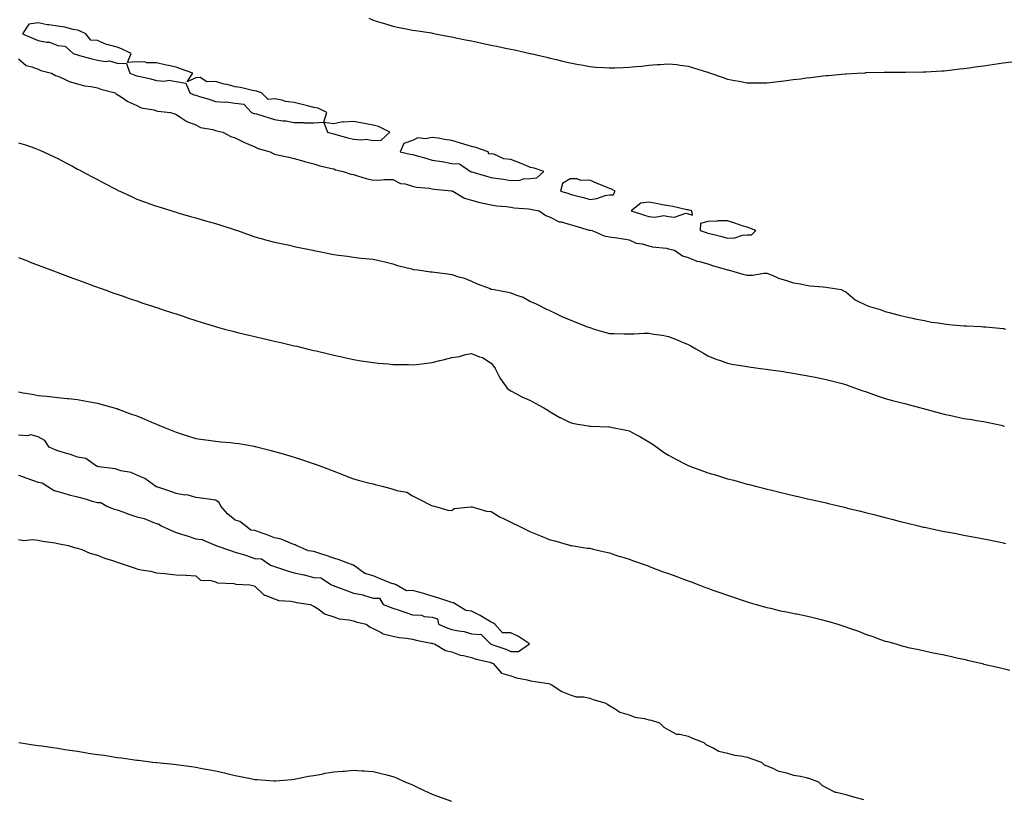
# Model space of a CAD drawing. Units: inches. Extents: x 997523 to 1000163, y 7218698 to 7221338.
# Drawn here: x 997969 to 998469, y 7219944 to 7220339 of the extents above; entities that cross this region are included whole.
import ezdxf

# ---------------------------------------------------------------- set-up
doc = ezdxf.new("R2010")
doc.units = ezdxf.units.IN
doc.header["$MEASUREMENT"] = 0
doc.layers.add('Contour_99757218', color=7, linetype='Continuous', true_color=0xab97dc)

msp = doc.modelspace()

# ---------------------------------------------------------------- linework, layer by layer
at = {"layer": 'Contour_99757218'}
for points in [[(998145.95, 7220339.83, 3120), (998148.05, 7220338.89, 3120), (998152.44, 7220337.53, 3120), (998153.37, 7220337.23, 3120), (998158.05, 7220335.79, 3120), (998161.23, 7220335.1, 3120), (998165.7, 7220334.26, 3120), (998168.05, 7220333.8, 3120), (998169.65, 7220333.52, 3120), (998177.66, 7220332.31, 3120), (998178.05, 7220332.25, 3120), (998178.32, 7220332.19, 3120), (998179.72, 7220331.92, 3120), (998186.71, 7220330.59, 3120), (998188.05, 7220330.36, 3120), (998190.03, 7220329.93, 3120), (998195.05, 7220328.91, 3120), (998198.05, 7220328.29, 3120), (998202.65, 7220327.33, 3120), (998203.31, 7220327.19, 3120), (998208.05, 7220326.16, 3120), (998211.56, 7220325.44, 3120), (998215.36, 7220324.62, 3120), (998218.05, 7220324.03, 3120), (998219.81, 7220323.68, 3120), (998227.89, 7220321.92, 3120), (998228.02, 7220321.9, 3120), (998228.05, 7220321.88, 3120), (998228.09, 7220321.88, 3120), (998236.16, 7220320.03, 3120), (998238.05, 7220319.56, 3120), (998241.14, 7220318.83, 3120), (998244.2, 7220318.07, 3120), (998248.05, 7220317.17, 3120), (998252.44, 7220316.31, 3120), (998253.87, 7220316.1, 3120), (998258.05, 7220315.32, 3120), (998261.17, 7220315.03, 3120), (998265.13, 7220314.85, 3120), (998268.05, 7220314.58, 3120), (998270.8, 7220314.67, 3120), (998275.13, 7220314.85, 3120), (998278.05, 7220314.95, 3120), (998281.44, 7220315.3, 3120), (998284.43, 7220315.53, 3120), (998288.05, 7220315.94, 3120), (998292.43, 7220316.31, 3120), (998293.63, 7220316.33, 3120), (998298.05, 7220316.72, 3120), (998302.36, 7220316.24, 3120), (998304, 7220315.98, 3120), (998308.05, 7220315.49, 3120), (998310.82, 7220314.69, 3120), (998317.35, 7220312.62, 3120), (998318.05, 7220312.41, 3120), (998318.42, 7220312.29, 3120), (998319.47, 7220311.92, 3120), (998325.8, 7220309.67, 3120), (998328.05, 7220308.91, 3120), (998331.78, 7220308.19, 3120), (998333.88, 7220307.76, 3120), (998338.05, 7220307, 3120), (998342.94, 7220307.02, 3120), (998343.15, 7220307.02, 3120), (998348.05, 7220307.04, 3120), (998352.42, 7220307.55, 3120), (998353.79, 7220307.66, 3120), (998358.05, 7220308.09, 3120), (998361.38, 7220308.6, 3120), (998365.23, 7220309.09, 3120), (998368.05, 7220309.5, 3120), (998370.21, 7220309.77, 3120), (998376.67, 7220310.53, 3120), (998378.05, 7220310.71, 3120), (998379.18, 7220310.79, 3120), (998387.72, 7220311.59, 3120), (998388.05, 7220311.63, 3120)], [(997968.05, 7220319.13, 3119), (997971.91, 7220315.77, 3119), (997974.78, 7220315.2, 3119), (997978.05, 7220313.85, 3119), (997979.3, 7220313.17, 3119), (997984.7, 7220311.92, 3119), (997986.88, 7220310.75, 3119), (997988.05, 7220310.3, 3119), (997990.78, 7220309.19, 3119), (997993.79, 7220307.66, 3119), (997998.05, 7220306.43, 3119), (998001.54, 7220305.4, 3119), (998004.8, 7220305.16, 3119), (998008.05, 7220304.5, 3119), (998009.85, 7220303.72, 3119), (998017.09, 7220301.92, 3119), (998017.59, 7220301.45, 3119), (998018.05, 7220301.14, 3119), (998020.11, 7220299.87, 3119), (998023.58, 7220297.45, 3119), (998028.05, 7220295.55, 3119), (998030.36, 7220294.24, 3119), (998036.73, 7220293.25, 3119), (998038.05, 7220292.8, 3119), (998038.71, 7220292.58, 3119), (998045.13, 7220291.92, 3119), (998047.34, 7220291.22, 3119), (998048.05, 7220290.98, 3119), (998050.5, 7220289.46, 3119), (998053.49, 7220287.37, 3119), (998058.05, 7220285.61, 3119), (998060.4, 7220284.28, 3119), (998066.67, 7220283.29, 3119), (998068.05, 7220282.84, 3119), (998068.7, 7220282.58, 3119), (998071.85, 7220281.92, 3119), (998075.87, 7220279.73, 3119), (998078.05, 7220278.97, 3119), (998082.81, 7220276.67, 3119), (998083.59, 7220276.39, 3119), (998088.05, 7220274.54, 3119), (998089.74, 7220273.6, 3119), (998095.76, 7220271.92, 3119), (998097.27, 7220271.14, 3119), (998098.05, 7220270.79, 3119), (998099.52, 7220270.46, 3119), (998105.28, 7220269.15, 3119), (998108.05, 7220268.52, 3119), (998112.84, 7220267.13, 3119), (998113.16, 7220267.04, 3119), (998118.05, 7220265.77, 3119), (998120.96, 7220264.83, 3119), (998126.25, 7220263.72, 3119), (998128.05, 7220263.23, 3119), (998128.96, 7220262.84, 3119), (998132.94, 7220261.92, 3119), (998136.79, 7220260.67, 3119), (998138.05, 7220260.36, 3119), (998140.22, 7220259.75, 3119), (998144.6, 7220258.46, 3119), (998148.05, 7220257.55, 3119), (998152.28, 7220257.68, 3119), (998153.93, 7220257.8, 3119), (998158.05, 7220257.96, 3119), (998162.02, 7220255.9, 3119), (998164.34, 7220255.63, 3119), (998168.05, 7220254.52, 3119), (998170.06, 7220253.93, 3119), (998176.47, 7220253.5, 3119), (998178.05, 7220253.17, 3119), (998179.07, 7220252.94, 3119), (998187.86, 7220252.1, 3119), (998188.05, 7220252.08, 3119), (998188.17, 7220252.04, 3119), (998188.6, 7220251.92, 3119), (998194.51, 7220248.38, 3119), (998198.05, 7220247.37, 3119), (998202.25, 7220246.12, 3119), (998204.03, 7220245.94, 3119), (998208.05, 7220245.06, 3119), (998210.66, 7220244.54, 3119), (998215.8, 7220244.17, 3119), (998218.05, 7220243.8, 3119), (998219.66, 7220243.54, 3119), (998226.99, 7220242.97, 3119), (998228.05, 7220242.84, 3119), (998228.84, 7220242.7, 3119), (998232.36, 7220241.92, 3119), (998235.76, 7220239.62, 3119), (998238.05, 7220238.81, 3119), (998242.55, 7220236.43, 3119), (998243.63, 7220236.35, 3119), (998248.05, 7220235.08, 3119), (998250.42, 7220234.3, 3119), (998257.77, 7220232.21, 3119), (998258.05, 7220232.12, 3119), (998258.23, 7220232.1, 3119), (998259.29, 7220231.92, 3119), (998265.47, 7220229.34, 3119), (998268.05, 7220228.7, 3119), (998271.81, 7220228.17, 3119), (998273.99, 7220227.86, 3119), (998278.05, 7220227.27, 3119), (998281.67, 7220225.53, 3119), (998284.76, 7220225.22, 3119), (998288.05, 7220224.26, 3119), (998289.81, 7220223.68, 3119), (998297, 7220222.97, 3119), (998298.05, 7220222.72, 3119), (998298.67, 7220222.55, 3119), (998301.05, 7220221.92, 3119), (998305.25, 7220219.13, 3119), (998308.05, 7220218.17, 3119), (998312.48, 7220216.35, 3119), (998313.75, 7220216.22, 3119), (998318.05, 7220215.06, 3119), (998320.34, 7220214.21, 3119), (998327.97, 7220212, 3119), (998328.05, 7220211.98, 3119), (998328.1, 7220211.96, 3119), (998328.37, 7220211.92, 3119), (998335.86, 7220209.73, 3119), (998338.05, 7220209.28, 3119), (998340.68, 7220209.28, 3119), (998346.4, 7220210.28, 3119), (998348.05, 7220210.28, 3119), (998350.72, 7220209.26, 3119), (998353.87, 7220207.74, 3119), (998358.05, 7220206.57, 3119), (998361.47, 7220205.34, 3119), (998365.05, 7220204.93, 3119), (998368.05, 7220204.17, 3119), (998369.96, 7220203.83, 3119), (998376.59, 7220203.38, 3119), (998378.05, 7220203.17, 3119), (998379.1, 7220202.97, 3119), (998385.66, 7220201.92, 3119), (998387.24, 7220201.12, 3119), (998388.05, 7220200.81, 3119), (998392.84, 7220196.71, 3119), (998393.52, 7220196.45, 3119), (998398.05, 7220194.17, 3119), (998399.68, 7220193.54, 3119), (998405.51, 7220191.92, 3119), (998407.27, 7220191.14, 3119), (998408.05, 7220190.88, 3119), (998409.43, 7220190.55, 3119), (998415.11, 7220188.97, 3119), (998418.05, 7220188.31, 3119), (998422.74, 7220187.23, 3119), (998423.22, 7220187.08, 3119), (998428.05, 7220186.2, 3119), (998431.59, 7220185.46, 3119), (998434.91, 7220185.06, 3119), (998438.05, 7220184.5, 3119), (998440.34, 7220184.22, 3119), (998446.2, 7220183.76, 3119), (998448.05, 7220183.56, 3119), (998449.61, 7220183.48, 3119), (998456.83, 7220183.15, 3119), (998458.05, 7220183.09, 3119), (998459.15, 7220183.03, 3119), (998467.84, 7220182.13, 3119), (998468.05, 7220182.12, 3119), (998468.23, 7220182.1, 3119), (998469.26, 7220181.92, 3119)], [(998388.05, 7220311.63, 3120), (998388.34, 7220311.63, 3120), (998393.81, 7220311.92, 3120), (998397.83, 7220312.15, 3120), (998398.05, 7220312.15, 3120), (998398.3, 7220312.17, 3120), (998407.65, 7220312.33, 3120), (998408.05, 7220312.33, 3120), (998408.48, 7220312.35, 3120), (998417.64, 7220312.33, 3120), (998418.05, 7220312.33, 3120), (998418.49, 7220312.35, 3120), (998427.47, 7220312.51, 3120), (998428.05, 7220312.53, 3120), (998428.69, 7220312.56, 3120), (998436.9, 7220313.07, 3120), (998438.05, 7220313.15, 3120), (998439.46, 7220313.33, 3120), (998445.92, 7220314.05, 3120), (998448.05, 7220314.3, 3120), (998450.8, 7220314.67, 3120), (998454.75, 7220315.22, 3120), (998458.05, 7220315.69, 3120), (998462.44, 7220316.31, 3120), (998463.52, 7220316.45, 3120), (998468.05, 7220317.1, 3120), (998472.39, 7220317.58, 3120)], [(997968.05, 7220276.59, 3118), (997971.56, 7220275.44, 3118), (997976.25, 7220273.72, 3118), (997978.05, 7220273.09, 3118), (997978.88, 7220272.76, 3118), (997980.78, 7220271.92, 3118), (997985.76, 7220269.63, 3118), (997988.05, 7220268.52, 3118), (997992.35, 7220266.22, 3118), (997995.38, 7220264.6, 3118), (997998.05, 7220263.15, 3118), (997998.85, 7220262.72, 3118), (998000.35, 7220261.92, 3118), (998005.36, 7220259.22, 3118), (998008.05, 7220257.8, 3118), (998011.91, 7220255.77, 3118), (998016.72, 7220253.25, 3118), (998018.05, 7220252.55, 3118), (998018.49, 7220252.35, 3118), (998019.44, 7220251.92, 3118), (998025.34, 7220249.21, 3118), (998028.05, 7220247.92, 3118), (998032.47, 7220246.35, 3118), (998034.25, 7220245.71, 3118), (998038.05, 7220244.38, 3118), (998039.92, 7220243.78, 3118), (998045.91, 7220241.92, 3118), (998047.54, 7220241.41, 3118), (998048.05, 7220241.26, 3118), (998048.98, 7220240.98, 3118), (998055.28, 7220239.15, 3118), (998058.05, 7220238.35, 3118), (998063.05, 7220236.92, 3118), (998068.05, 7220235.51, 3118), (998070.77, 7220234.63, 3118), (998077.44, 7220232.53, 3118), (998078.05, 7220232.33, 3118), (998078.34, 7220232.21, 3118), (998079.14, 7220231.92, 3118), (998085.65, 7220229.52, 3118), (998088.05, 7220228.72, 3118), (998092.43, 7220227.53, 3118), (998093.39, 7220227.27, 3118), (998098.05, 7220226.04, 3118), (998101.44, 7220225.32, 3118), (998105.54, 7220224.44, 3118), (998108.05, 7220223.89, 3118), (998109.67, 7220223.54, 3118), (998117.53, 7220221.92, 3118), (998117.96, 7220221.82, 3118), (998118.05, 7220221.8, 3118), (998118.19, 7220221.78, 3118), (998128.05, 7220219.81, 3118), (998130.52, 7220219.46, 3118), (998135, 7220218.87, 3118), (998138.05, 7220218.4, 3118), (998142, 7220217.97, 3118), (998143.96, 7220217.82, 3118), (998148.05, 7220217.35, 3118), (998152.52, 7220216.39, 3118), (998153.98, 7220215.98, 3118), (998158.05, 7220215.01, 3118), (998160.39, 7220214.26, 3118), (998167.5, 7220212.47, 3118), (998168.05, 7220212.31, 3118), (998168.37, 7220212.23, 3118), (998170.72, 7220211.92, 3118), (998177.15, 7220211.02, 3118), (998178.05, 7220210.92, 3118), (998179.22, 7220210.75, 3118), (998186.04, 7220209.91, 3118), (998188.05, 7220209.6, 3118), (998191.47, 7220208.5, 3118), (998193.96, 7220207.84, 3118), (998198.05, 7220206.28, 3118), (998200.97, 7220204.85, 3118), (998207.47, 7220202.51, 3118), (998208.05, 7220202.25, 3118), (998208.33, 7220202.19, 3118), (998209.52, 7220201.92, 3118), (998216.71, 7220200.59, 3118), (998218.05, 7220200.3, 3118), (998220.8, 7220199.17, 3118), (998224.28, 7220198.15, 3118), (998228.05, 7220195.87, 3118), (998230.89, 7220194.77, 3118), (998236.5, 7220191.92, 3118), (998237.61, 7220191.47, 3118), (998238.05, 7220191.16, 3118), (998239.48, 7220190.49, 3118), (998244.29, 7220188.17, 3118), (998248.05, 7220186.53, 3118), (998251.37, 7220185.24, 3118), (998256.87, 7220183.11, 3118), (998258.05, 7220182.64, 3118), (998258.58, 7220182.45, 3118), (998260.26, 7220181.92, 3118), (998266.24, 7220180.1, 3118), (998268.05, 7220179.71, 3118), (998270.26, 7220179.71, 3118), (998275.56, 7220179.42, 3118), (998278.05, 7220179.42, 3118), (998280.44, 7220179.52, 3118), (998285.86, 7220179.73, 3118), (998288.05, 7220179.83, 3118), (998290.61, 7220179.36, 3118), (998294.91, 7220178.78, 3118), (998298.05, 7220178.13, 3118), (998302.54, 7220176.41, 3118), (998304.39, 7220175.57, 3118), (998308.05, 7220174.03, 3118), (998309.46, 7220173.33, 3118), (998311.95, 7220171.92, 3118), (998315.76, 7220169.63, 3118), (998318.05, 7220168.29, 3118), (998322.63, 7220166.49, 3118), (998323.93, 7220166.04, 3118), (998328.05, 7220164.52, 3118), (998330.25, 7220164.13, 3118), (998336.92, 7220163.05, 3118), (998338.05, 7220162.86, 3118), (998338.87, 7220162.74, 3118), (998344.72, 7220161.92, 3118), (998347.64, 7220161.51, 3118), (998348.6, 7220161.37, 3118), (998356.38, 7220160.26, 3118), (998358.05, 7220160.01, 3118), (998360.34, 7220159.63, 3118), (998364.96, 7220158.83, 3118), (998368.05, 7220158.33, 3118), (998372.56, 7220157.41, 3118), (998373.36, 7220157.23, 3118), (998378.05, 7220156.31, 3118), (998381.5, 7220155.38, 3118), (998385.58, 7220154.38, 3118), (998388.05, 7220153.76, 3118), (998389.34, 7220153.21, 3118), (998393.03, 7220151.92, 3118), (998396.67, 7220150.55, 3118), (998398.05, 7220150.1, 3118), (998400.82, 7220149.15, 3118), (998404.05, 7220147.92, 3118), (998408.05, 7220146.65, 3118), (998411.75, 7220145.63, 3118), (998415.18, 7220144.79, 3118), (998418.05, 7220144.03, 3118), (998419.73, 7220143.6, 3118), (998426.17, 7220141.92, 3118), (998427.62, 7220141.49, 3118), (998428.05, 7220141.37, 3118), (998428.8, 7220141.18, 3118), (998435.42, 7220139.28, 3118), (998438.05, 7220138.6, 3118), (998442.22, 7220137.76, 3118), (998443.63, 7220137.51, 3118), (998448.05, 7220136.53, 3118), (998452.01, 7220135.88, 3118), (998454.51, 7220135.46, 3118), (998458.05, 7220134.87, 3118), (998460.53, 7220134.4, 3118), (998466.97, 7220133.01, 3118), (998468.05, 7220132.8, 3118), (998468.71, 7220132.58, 3118)], [(997968.05, 7220218.23, 3117), (997972.62, 7220216.49, 3117), (997974.02, 7220215.96, 3117), (997978.05, 7220214.42, 3117), (997979.84, 7220213.7, 3117), (997984.48, 7220211.92, 3117), (997987.07, 7220210.94, 3117), (997988.05, 7220210.59, 3117), (997990.17, 7220209.79, 3117), (997994.33, 7220208.21, 3117), (997998.05, 7220206.84, 3117), (998001.62, 7220205.49, 3117), (998006.04, 7220203.93, 3117), (998008.05, 7220203.19, 3117), (998008.97, 7220202.84, 3117), (998011.54, 7220201.92, 3117), (998016.34, 7220200.2, 3117), (998018.05, 7220199.62, 3117), (998021.59, 7220198.38, 3117), (998023.74, 7220197.62, 3117), (998028.05, 7220196.16, 3117), (998031.22, 7220195.08, 3117), (998036.62, 7220193.35, 3117), (998038.05, 7220192.88, 3117), (998038.77, 7220192.64, 3117), (998041, 7220191.92, 3117), (998046.28, 7220190.16, 3117), (998048.05, 7220189.56, 3117), (998051.58, 7220188.4, 3117), (998053.79, 7220187.66, 3117), (998058.05, 7220186.26, 3117), (998061.35, 7220185.22, 3117), (998066.27, 7220183.7, 3117), (998068.05, 7220183.13, 3117), (998069.01, 7220182.88, 3117), (998072.65, 7220181.92, 3117), (998076.91, 7220180.79, 3117), (998078.05, 7220180.49, 3117), (998079.92, 7220180.05, 3117), (998084.95, 7220178.81, 3117), (998088.05, 7220178.11, 3117), (998092.98, 7220177, 3117), (998093.1, 7220176.96, 3117), (998098.05, 7220175.83, 3117), (998101.2, 7220175.08, 3117), (998106.03, 7220173.93, 3117), (998108.05, 7220173.46, 3117), (998109.29, 7220173.15, 3117), (998114.5, 7220171.92, 3117), (998117.36, 7220171.24, 3117), (998118.05, 7220171.06, 3117), (998119.17, 7220170.79, 3117), (998125.41, 7220169.28, 3117), (998128.05, 7220168.66, 3117), (998132.24, 7220167.74, 3117), (998133.56, 7220167.43, 3117), (998138.05, 7220166.47, 3117), (998141.95, 7220165.83, 3117), (998144.52, 7220165.46, 3117), (998148.05, 7220164.89, 3117), (998150.72, 7220164.58, 3117), (998155.76, 7220164.21, 3117), (998158.05, 7220163.97, 3117), (998160.01, 7220163.87, 3117), (998166.12, 7220163.85, 3117), (998168.05, 7220163.78, 3117), (998170.08, 7220163.95, 3117), (998175.34, 7220164.63, 3117), (998178.05, 7220164.87, 3117), (998182.01, 7220165.87, 3117), (998183.66, 7220166.31, 3117), (998188.05, 7220167.39, 3117), (998191.99, 7220167.99, 3117), (998195.06, 7220168.93, 3117), (998198.05, 7220169.52, 3117), (998202.13, 7220167.84, 3117), (998203.57, 7220167.43, 3117), (998208.05, 7220164.58, 3117), (998209.16, 7220163.03, 3117), (998209.98, 7220161.92, 3117), (998212.09, 7220157.88, 3117), (998212.68, 7220156.55, 3117), (998216.19, 7220151.92, 3117), (998217.15, 7220151.02, 3117), (998218.05, 7220150.53, 3117), (998220.95, 7220149.01, 3117), (998223.64, 7220147.51, 3117), (998228.05, 7220145.53, 3117), (998230.37, 7220144.24, 3117), (998234.82, 7220141.92, 3117), (998236.77, 7220140.63, 3117), (998238.05, 7220139.83, 3117), (998242.94, 7220137.04, 3117), (998243.08, 7220136.94, 3117), (998248.05, 7220134.42, 3117), (998250.07, 7220133.95, 3117), (998257.26, 7220132.72, 3117), (998258.05, 7220132.55, 3117), (998258.65, 7220132.51, 3117), (998267.79, 7220132.19, 3117), (998268.05, 7220132.17, 3117), (998268.27, 7220132.15, 3117), (998269.58, 7220131.92, 3117), (998276.62, 7220130.49, 3117), (998278.05, 7220130.14, 3117), (998281.84, 7220128.13, 3117), (998283.43, 7220127.31, 3117), (998288.05, 7220124.69, 3117), (998289.69, 7220123.56, 3117), (998292.08, 7220121.92, 3117), (998295.57, 7220119.44, 3117), (998298.05, 7220117.82, 3117), (998301.86, 7220115.73, 3117), (998306.68, 7220113.29, 3117), (998308.05, 7220112.58, 3117), (998308.53, 7220112.39, 3117), (998309.8, 7220111.92, 3117), (998315.84, 7220109.71, 3117), (998318.05, 7220108.89, 3117), (998322.37, 7220107.6, 3117), (998323.43, 7220107.29, 3117), (998328.05, 7220105.88, 3117), (998331.18, 7220105.06, 3117), (998336.37, 7220103.6, 3117), (998338.05, 7220103.15, 3117), (998339.05, 7220102.92, 3117), (998342.92, 7220101.92, 3117), (998347.02, 7220100.9, 3117), (998348.05, 7220100.61, 3117), (998349.78, 7220100.18, 3117), (998355.07, 7220098.95, 3117), (998358.05, 7220098.21, 3117), (998362.9, 7220097.08, 3117), (998363.15, 7220097.02, 3117), (998368.05, 7220095.87, 3117), (998371.25, 7220095.12, 3117), (998375.92, 7220094.05, 3117), (998378.05, 7220093.56, 3117), (998379.39, 7220093.27, 3117), (998385.05, 7220091.92, 3117), (998387.48, 7220091.35, 3117), (998388.05, 7220091.22, 3117), (998388.99, 7220090.98, 3117), (998395.52, 7220089.38, 3117), (998398.05, 7220088.78, 3117), (998402.29, 7220087.68, 3117), (998403.51, 7220087.37, 3117), (998408.05, 7220086.2, 3117), (998411.44, 7220085.32, 3117), (998415.77, 7220084.19, 3117), (998418.05, 7220083.6, 3117), (998419.4, 7220083.27, 3117), (998424.96, 7220081.92, 3117), (998427.46, 7220081.33, 3117), (998428.05, 7220081.2, 3117), (998428.96, 7220081.02, 3117), (998435.72, 7220079.58, 3117), (998438.05, 7220079.13, 3117), (998441.48, 7220078.48, 3117), (998444.12, 7220077.99, 3117), (998448.05, 7220077.27, 3117), (998452.54, 7220076.41, 3117), (998453.79, 7220076.18, 3117), (998458.05, 7220075.36, 3117), (998460.89, 7220074.77, 3117), (998466.39, 7220073.58, 3117), (998468.05, 7220073.23, 3117), (998469.11, 7220072.97, 3117)], [(997968.05, 7220149.99, 3116), (997970.39, 7220149.58, 3116), (997974.88, 7220148.76, 3116), (997978.05, 7220148.23, 3116), (997982.16, 7220147.82, 3116), (997983.75, 7220147.62, 3116), (997988.05, 7220147.21, 3116), (997992.81, 7220146.67, 3116), (997993.34, 7220146.63, 3116), (997998.05, 7220146.16, 3116), (998001.55, 7220145.42, 3116), (998005.18, 7220144.79, 3116), (998008.05, 7220144.22, 3116), (998009.86, 7220143.72, 3116), (998016.65, 7220141.92, 3116), (998017.73, 7220141.61, 3116), (998018.05, 7220141.51, 3116), (998018.69, 7220141.28, 3116), (998024.97, 7220138.83, 3116), (998028.05, 7220137.78, 3116), (998032.2, 7220136.06, 3116), (998035.16, 7220134.81, 3116), (998038.05, 7220133.6, 3116), (998039.25, 7220133.11, 3116), (998042.18, 7220131.92, 3116), (998046.32, 7220130.2, 3116), (998048.05, 7220129.46, 3116), (998051.64, 7220128.33, 3116), (998053.77, 7220127.64, 3116), (998058.05, 7220126.31, 3116), (998061.85, 7220125.73, 3116), (998064.51, 7220125.46, 3116), (998068.05, 7220124.95, 3116), (998070.77, 7220124.65, 3116), (998075.73, 7220124.24, 3116), (998078.05, 7220124.01, 3116), (998079.84, 7220123.72, 3116), (998087.61, 7220122.35, 3116), (998088.05, 7220122.29, 3116), (998088.34, 7220122.21, 3116), (998089.55, 7220121.92, 3116), (998096.31, 7220120.18, 3116), (998098.05, 7220119.71, 3116), (998101.16, 7220118.81, 3116), (998104.12, 7220117.99, 3116), (998108.05, 7220116.78, 3116), (998111.75, 7220115.63, 3116), (998115.69, 7220114.28, 3116), (998119.23, 7220113.11, 3116), (998122.42, 7220111.92, 3116), (998126.43, 7220110.3, 3116), (998128.05, 7220109.65, 3116), (998131.7, 7220108.27, 3116), (998133.68, 7220107.56, 3116), (998138.05, 7220105.79, 3116), (998141.14, 7220105.01, 3116), (998146.34, 7220103.64, 3116), (998148.05, 7220103.19, 3116), (998149.13, 7220103.01, 3116), (998153.28, 7220101.92, 3116), (998157.09, 7220100.96, 3116), (998158.05, 7220100.57, 3116), (998160.12, 7220099.85, 3116), (998165.16, 7220099.03, 3116), (998168.05, 7220097.17, 3116), (998171.54, 7220095.4, 3116), (998177.65, 7220092.33, 3116), (998178.05, 7220092.12, 3116), (998178.21, 7220092.08, 3116), (998179.27, 7220091.92, 3116), (998185.98, 7220089.85, 3116), (998188.05, 7220089.73, 3116), (998189.28, 7220090.69, 3116), (998197.67, 7220091.55, 3116), (998198.05, 7220091.67, 3116), (998198.33, 7220091.63, 3116), (998205.59, 7220089.46, 3116), (998208.05, 7220089.22, 3116), (998212.54, 7220086.41, 3116), (998214.29, 7220085.69, 3116), (998218.05, 7220083.85, 3116), (998219.31, 7220083.17, 3116), (998221.94, 7220081.92, 3116), (998225.97, 7220079.85, 3116), (998228.05, 7220078.81, 3116), (998233.04, 7220076.9, 3116), (998233.08, 7220076.9, 3116), (998238.05, 7220074.83, 3116), (998240.37, 7220074.24, 3116), (998247.88, 7220072.08, 3116), (998248.05, 7220072.04, 3116), (998248.15, 7220072.02, 3116), (998248.88, 7220071.92, 3116), (998256.75, 7220070.63, 3116), (998258.05, 7220070.53, 3116), (998259.84, 7220070.14, 3116), (998264.96, 7220068.83, 3116), (998268.05, 7220068.15, 3116), (998272.74, 7220066.61, 3116), (998273.61, 7220066.35, 3116), (998278.05, 7220065.01, 3116), (998280.28, 7220064.15, 3116), (998286.66, 7220061.92, 3116), (998287.68, 7220061.55, 3116), (998288.05, 7220061.43, 3116), (998288.82, 7220061.16, 3116), (998294.93, 7220058.8, 3116), (998298.05, 7220057.72, 3116), (998302.25, 7220056.12, 3116), (998304.79, 7220055.18, 3116), (998308.05, 7220053.97, 3116), (998309.54, 7220053.42, 3116), (998313.54, 7220051.92, 3116), (998316.81, 7220050.69, 3116), (998318.05, 7220050.24, 3116), (998320.65, 7220049.32, 3116), (998324.2, 7220048.07, 3116), (998328.05, 7220046.72, 3116), (998331.63, 7220045.49, 3116), (998335.94, 7220044.03, 3116), (998338.05, 7220043.31, 3116), (998339.1, 7220042.97, 3116), (998342.59, 7220041.92, 3116), (998346.87, 7220040.73, 3116), (998348.05, 7220040.46, 3116), (998349.92, 7220040.06, 3116), (998354.94, 7220038.81, 3116), (998358.05, 7220038.21, 3116), (998362.7, 7220037.27, 3116), (998363.27, 7220037.15, 3116), (998368.05, 7220036.22, 3116), (998371.51, 7220035.38, 3116), (998375.64, 7220034.32, 3116), (998378.05, 7220033.74, 3116), (998379.48, 7220033.35, 3116), (998384.08, 7220031.92, 3116), (998387.15, 7220031.02, 3116), (998388.05, 7220030.69, 3116), (998390, 7220029.97, 3116), (998394.53, 7220028.4, 3116), (998398.05, 7220026.98, 3116), (998401.88, 7220025.75, 3116), (998405.72, 7220024.24, 3116), (998408.05, 7220023.4, 3116), (998409.24, 7220023.11, 3116), (998413.44, 7220021.92, 3116), (998417.02, 7220020.88, 3116), (998418.05, 7220020.55, 3116), (998419.82, 7220020.16, 3116), (998425.17, 7220019.03, 3116), (998428.05, 7220018.37, 3116), (998432.48, 7220017.49, 3116), (998433.43, 7220017.31, 3116), (998438.05, 7220016.35, 3116), (998441.68, 7220015.55, 3116), (998445.21, 7220014.75, 3116), (998448.05, 7220014.13, 3116), (998449.85, 7220013.72, 3116), (998457.4, 7220011.92, 3116), (998457.92, 7220011.8, 3116), (998458.05, 7220011.76, 3116), (998458.26, 7220011.72, 3116), (998466.02, 7220009.89, 3116), (998468.05, 7220009.4, 3116), (998471.33, 7220008.64, 3116)], [(997968.05, 7220107.62, 3116), (997972.31, 7220106.18, 3116), (997974.63, 7220105.34, 3116), (997978.05, 7220104.15, 3116), (997979.98, 7220103.85, 3116), (997982.96, 7220101.92, 3116), (997986.09, 7220099.95, 3116), (997988.05, 7220099.36, 3116), (997991.61, 7220098.35, 3116), (997993.74, 7220097.6, 3116), (997998.05, 7220096.61, 3116), (998001.81, 7220095.69, 3116), (998005.46, 7220094.52, 3116), (998008.05, 7220093.8, 3116), (998009.86, 7220093.74, 3116), (998012.94, 7220091.92, 3116), (998016.52, 7220090.38, 3116), (998018.05, 7220090.05, 3116), (998020.92, 7220089.05, 3116), (998024.07, 7220087.94, 3116), (998028.05, 7220086.59, 3116), (998031.81, 7220085.67, 3116), (998036.2, 7220083.76, 3116), (998038.05, 7220083.15, 3116), (998039.17, 7220083.03, 3116), (998040.44, 7220081.92, 3116), (998045.73, 7220079.6, 3116), (998048.05, 7220078.6, 3116), (998052.98, 7220077, 3116), (998053.09, 7220076.96, 3116), (998058.05, 7220075.3, 3116), (998061.04, 7220074.91, 3116), (998067.91, 7220072.06, 3116), (998068.05, 7220072.04, 3116), (998068.17, 7220072.04, 3116), (998068.26, 7220071.92, 3116), (998075.6, 7220069.48, 3116), (998078.05, 7220068.6, 3116), (998082.78, 7220067.19, 3116), (998083.23, 7220067.1, 3116), (998088.05, 7220065.4, 3116), (998091.36, 7220065.22, 3116), (998095.97, 7220061.92, 3116), (998097.52, 7220061.39, 3116), (998098.05, 7220061.22, 3116), (998099.09, 7220060.88, 3116), (998105.1, 7220058.97, 3116), (998108.05, 7220057.99, 3116), (998112.96, 7220057.02, 3116), (998113.13, 7220057, 3116), (998118.05, 7220055.67, 3116), (998121.59, 7220055.46, 3116), (998126.96, 7220051.92, 3116), (998127.79, 7220051.67, 3116), (998128.05, 7220051.57, 3116), (998128.62, 7220051.35, 3116), (998135.05, 7220048.93, 3116), (998138.05, 7220047.76, 3116), (998142.98, 7220046.84, 3116), (998143.26, 7220046.72, 3116), (998148.05, 7220045.2, 3116), (998151.25, 7220045.12, 3116), (998153.12, 7220041.92, 3116), (998156.74, 7220040.61, 3116), (998158.05, 7220040.12, 3116), (998160.78, 7220039.19, 3116), (998164.13, 7220038.01, 3116), (998168.05, 7220036.72, 3116), (998172.66, 7220036.53, 3116), (998174.03, 7220035.94, 3116), (998178.05, 7220035.59, 3116), (998180.84, 7220034.71, 3116), (998181.31, 7220031.92, 3116), (998186.05, 7220029.93, 3116), (998188.05, 7220029.3, 3116), (998191.46, 7220028.52, 3116), (998194.32, 7220028.19, 3116), (998198.05, 7220027, 3116), (998202.88, 7220026.74, 3116), (998207.63, 7220021.92, 3116), (998207.92, 7220021.8, 3116), (998208.05, 7220021.76, 3116), (998208.32, 7220021.65, 3116), (998215.46, 7220019.32, 3116), (998218.05, 7220018.07, 3116), (998221.94, 7220018.03, 3116), (998227.54, 7220021.92, 3116), (998221.86, 7220025.73, 3116), (998218.05, 7220027.66, 3116), (998213.73, 7220027.6, 3116), (998209.8, 7220031.92, 3116), (998208.79, 7220032.66, 3116), (998208.05, 7220032.94, 3116), (998205.53, 7220034.44, 3116), (998202.46, 7220036.33, 3116), (998198.05, 7220038.66, 3116), (998195.13, 7220038.99, 3116), (998190.22, 7220041.92, 3116), (998188.92, 7220042.8, 3116), (998188.05, 7220042.94, 3116), (998186.53, 7220043.44, 3116), (998181.38, 7220045.24, 3116), (998178.05, 7220046.28, 3116), (998173.7, 7220047.58, 3116), (998171.96, 7220048.01, 3116), (998168.05, 7220049.09, 3116), (998165.01, 7220048.87, 3116), (998159.72, 7220051.92, 3116), (998158.56, 7220052.43, 3116), (998158.05, 7220052.47, 3116), (998157.14, 7220052.84, 3116), (998151.37, 7220055.24, 3116), (998148.05, 7220056.47, 3116), (998143.82, 7220057.68, 3116), (998138.11, 7220061.92, 3116), (998138.08, 7220061.96, 3116), (998138.05, 7220061.96, 3116), (998137.98, 7220061.98, 3116), (998130.81, 7220064.69, 3116), (998128.05, 7220065.55, 3116), (998123.27, 7220067.15, 3116), (998122.59, 7220067.37, 3116), (998118.05, 7220068.89, 3116), (998115.34, 7220069.21, 3116), (998108.98, 7220071.92, 3116), (998108.43, 7220072.29, 3116), (998108.05, 7220072.43, 3116), (998107.35, 7220072.62, 3116), (998101.37, 7220075.24, 3116), (998098.05, 7220075.87, 3116), (998093.69, 7220077.56, 3116), (998091.71, 7220078.25, 3116), (998088.05, 7220079.62, 3116), (998085.93, 7220079.81, 3116), (998083.27, 7220081.92, 3116), (998080.34, 7220084.22, 3116), (998078.05, 7220084.89, 3116), (998074.22, 7220088.09, 3116), (998070.68, 7220091.92, 3116), (998069.87, 7220093.74, 3116), (998068.05, 7220095.01, 3116), (998064.51, 7220095.46, 3116), (998061.9, 7220095.77, 3116), (998058.05, 7220096.3, 3116), (998053.72, 7220097.6, 3116), (998052.39, 7220097.58, 3116), (998048.05, 7220098.38, 3116), (998045.44, 7220099.3, 3116), (998038.2, 7220101.76, 3116), (998038.05, 7220101.82, 3116), (998037.96, 7220101.82, 3116), (998037.76, 7220101.92, 3116), (998032.17, 7220106.04, 3116), (998028.05, 7220107.7, 3116), (998025.16, 7220109.03, 3116), (998020.04, 7220109.93, 3116), (998018.05, 7220110.53, 3116), (998017.02, 7220110.9, 3116), (998008.76, 7220111.92, 3116), (998008.26, 7220112.12, 3116), (998008.05, 7220112.15, 3116), (998007.63, 7220112.33, 3116), (998002.18, 7220116.06, 3116), (997998.05, 7220116.76, 3116), (997994.35, 7220118.21, 3116), (997990.78, 7220119.19, 3116), (997988.05, 7220120.08, 3116), (997986.64, 7220120.51, 3116), (997983.54, 7220121.92, 3116), (997981.42, 7220125.28, 3116), (997978.05, 7220127.17, 3116), (997974.23, 7220128.09, 3116), (997972.35, 7220127.62, 3116), (997968.05, 7220128.07, 3116)], [(997968.05, 7220075.03, 3115), (997970.68, 7220074.54, 3115), (997975.07, 7220074.91, 3115), (997978.05, 7220074.58, 3115), (997980.21, 7220074.07, 3115), (997986.69, 7220073.29, 3115), (997988.05, 7220073.01, 3115), (997988.85, 7220072.72, 3115), (997993.16, 7220071.92, 3115), (997996.93, 7220070.81, 3115), (997998.05, 7220070.59, 3115), (998000.14, 7220069.83, 3115), (998004.22, 7220068.09, 3115), (998008.05, 7220066.96, 3115), (998011.72, 7220065.59, 3115), (998015.68, 7220064.28, 3115), (998018.05, 7220063.46, 3115), (998019.21, 7220063.07, 3115), (998022.66, 7220061.92, 3115), (998026.67, 7220060.55, 3115), (998028.05, 7220060.1, 3115), (998030.36, 7220059.62, 3115), (998035.05, 7220058.91, 3115), (998038.05, 7220058.13, 3115), (998042.3, 7220057.66, 3115), (998043.7, 7220057.58, 3115), (998048.05, 7220057.04, 3115), (998052.97, 7220056.84, 3115), (998053.14, 7220056.82, 3115), (998058.05, 7220056.57, 3115), (998060.51, 7220054.38, 3115), (998065.74, 7220054.24, 3115), (998068.05, 7220053.46, 3115), (998069.09, 7220052.96, 3115), (998077.38, 7220052.6, 3115), (998078.05, 7220052.43, 3115), (998078.44, 7220052.31, 3115), (998085.53, 7220051.92, 3115), (998087.54, 7220051.41, 3115), (998088.05, 7220051.31, 3115), (998092.83, 7220046.71, 3115), (998093.32, 7220046.65, 3115), (998098.05, 7220044.87, 3115), (998100.19, 7220044.07, 3115), (998106.25, 7220043.72, 3115), (998108.05, 7220043.29, 3115), (998109.11, 7220042.99, 3115), (998116.36, 7220041.92, 3115), (998117.42, 7220041.3, 3115), (998118.05, 7220041.06, 3115), (998120.61, 7220039.36, 3115), (998123.33, 7220037.21, 3115), (998128.05, 7220035.79, 3115), (998130.82, 7220034.69, 3115), (998135.76, 7220034.22, 3115), (998138.05, 7220033.64, 3115), (998139.33, 7220033.19, 3115), (998144.62, 7220031.92, 3115), (998146.57, 7220030.44, 3115), (998148.05, 7220029.83, 3115), (998152.22, 7220027.76, 3115), (998153.22, 7220027.08, 3115), (998158.05, 7220025.9, 3115), (998161.27, 7220025.14, 3115), (998165.04, 7220024.93, 3115), (998168.05, 7220024.4, 3115), (998170.01, 7220023.89, 3115), (998177.61, 7220022.35, 3115), (998178.05, 7220022.25, 3115), (998178.29, 7220022.17, 3115), (998179.29, 7220021.92, 3115), (998184.8, 7220018.68, 3115), (998188.05, 7220017.92, 3115), (998192.3, 7220016.18, 3115), (998193.89, 7220016.08, 3115), (998198.05, 7220015.06, 3115), (998200.35, 7220014.22, 3115), (998207.35, 7220012.62, 3115), (998208.05, 7220012.41, 3115), (998208.41, 7220012.27, 3115), (998209.07, 7220011.92, 3115), (998213.22, 7220007.08, 3115), (998218.05, 7220005.65, 3115), (998220.82, 7220004.69, 3115), (998226.28, 7220003.68, 3115), (998228.05, 7220003.21, 3115), (998229.11, 7220002.99, 3115), (998237.14, 7220001.92, 3115), (998237.77, 7220001.65, 3115), (998238.05, 7220001.57, 3115), (998238.91, 7220001.06, 3115), (998243.82, 7219997.7, 3115), (998248.05, 7219996.08, 3115), (998251.22, 7219995.1, 3115), (998254.97, 7219995.01, 3115), (998258.05, 7219994.38, 3115), (998259.82, 7219993.68, 3115), (998266.26, 7219991.92, 3115), (998267.22, 7219991.1, 3115), (998268.05, 7219990.73, 3115), (998270.98, 7219988.99, 3115), (998273.36, 7219987.23, 3115), (998278.05, 7219985.9, 3115), (998280.94, 7219984.81, 3115), (998285.95, 7219984.01, 3115), (998288.05, 7219983.44, 3115), (998289.28, 7219983.15, 3115), (998293.52, 7219981.92, 3115), (998295.76, 7219979.62, 3115), (998298.05, 7219978.27, 3115), (998302.2, 7219976.08, 3115), (998303.89, 7219976.08, 3115), (998308.05, 7219975.01, 3115), (998310.18, 7219974.05, 3115), (998315.98, 7219971.92, 3115), (998316.99, 7219970.85, 3115), (998318.05, 7219970.3, 3115), (998320.79, 7219969.17, 3115), (998323.64, 7219967.51, 3115), (998328.05, 7219966.53, 3115), (998331.61, 7219965.49, 3115), (998334.87, 7219965.1, 3115), (998338.05, 7219964.4, 3115), (998339.88, 7219963.76, 3115), (998345.33, 7219961.92, 3115), (998346.7, 7219960.57, 3115), (998348.05, 7219960.06, 3115), (998351.11, 7219958.85, 3115), (998353.64, 7219957.51, 3115), (998358.05, 7219956.41, 3115), (998361.47, 7219955.34, 3115), (998365.17, 7219954.79, 3115), (998368.05, 7219954.09, 3115), (998369.7, 7219953.56, 3115), (998374.28, 7219951.92, 3115), (998376.15, 7219950.03, 3115), (998378.05, 7219949.03, 3115), (998382.77, 7219946.65, 3115), (998383.35, 7219946.63, 3115), (998388.05, 7219945.38, 3115), (998390.74, 7219944.6, 3115), (998397.1, 7219942.86, 3115)], [(997968.17, 7219971.8, 3114), (997976.71, 7219970.57, 3114), (997978.05, 7219970.4, 3114), (997979.85, 7219970.12, 3114), (997985.44, 7219969.32, 3114), (997988.05, 7219968.93, 3114), (997991.6, 7219968.37, 3114), (997994.12, 7219967.99, 3114), (997998.05, 7219967.39, 3114), (998002.79, 7219966.65, 3114), (998003.43, 7219966.53, 3114), (998008.05, 7219965.81, 3114), (998011.51, 7219965.38, 3114), (998015.25, 7219964.71, 3114), (998018.05, 7219964.32, 3114), (998020.24, 7219964.11, 3114), (998026.91, 7219963.07, 3114), (998028.05, 7219962.94, 3114), (998029, 7219962.88, 3114), (998036.17, 7219961.92, 3114), (998037.86, 7219961.74, 3114), (998038.05, 7219961.71, 3114), (998038.28, 7219961.69, 3114), (998046.95, 7219960.81, 3114), (998048.05, 7219960.69, 3114), (998049.51, 7219960.46, 3114), (998055.79, 7219959.65, 3114), (998058.05, 7219959.3, 3114), (998061.3, 7219958.68, 3114), (998064.32, 7219958.19, 3114), (998068.05, 7219957.41, 3114), (998072.59, 7219956.45, 3114), (998073.87, 7219956.1, 3114), (998078.05, 7219955.12, 3114), (998080.79, 7219954.65, 3114), (998086.6, 7219953.37, 3114), (998088.05, 7219953.11, 3114), (998089.18, 7219953.05, 3114), (998097.65, 7219952.31, 3114), (998098.05, 7219952.31, 3114), (998098.47, 7219952.35, 3114), (998106.85, 7219953.11, 3114), (998108.05, 7219953.25, 3114), (998109.68, 7219953.56, 3114), (998115.27, 7219954.71, 3114), (998118.05, 7219955.16, 3114), (998121.98, 7219955.85, 3114), (998123.73, 7219956.24, 3114), (998128.05, 7219956.92, 3114), (998132.65, 7219957.31, 3114), (998133.48, 7219957.35, 3114), (998138.05, 7219957.74, 3114), (998142.47, 7219957.49, 3114), (998143.54, 7219957.41, 3114), (998148.05, 7219957.13, 3114), (998152.24, 7219956.12, 3114), (998154.42, 7219955.55, 3114), (998158.05, 7219954.63, 3114), (998159.95, 7219953.83, 3114), (998164.25, 7219951.92, 3114), (998166.94, 7219950.81, 3114), (998168.05, 7219950.34, 3114), (998171.08, 7219948.89, 3114), (998173.72, 7219947.58, 3114), (998178.05, 7219945.59, 3114), (998180.73, 7219944.6, 3114), (998187.93, 7219942.04, 3114)]]:
    msp.add_polyline3d(points, dxfattribs=at)
for points in [[(998118.05, 7220286.59, 3120), (998123.04, 7220286.94, 3120), (998124.61, 7220291.92, 3120), (998120.26, 7220294.13, 3120), (998118.05, 7220294.38, 3120), (998114.72, 7220295.26, 3120), (998112.05, 7220295.92, 3120), (998108.05, 7220297, 3120), (998103.61, 7220297.47, 3120), (998101.83, 7220298.13, 3120), (998098.05, 7220298.8, 3120), (998094.73, 7220298.6, 3120), (998091.32, 7220301.92, 3120), (998088.93, 7220302.8, 3120), (998088.05, 7220302.9, 3120), (998086.84, 7220303.13, 3120), (998080.71, 7220304.58, 3120), (998078.05, 7220305.03, 3120), (998073.9, 7220306.08, 3120), (998072.52, 7220306.39, 3120), (998068.05, 7220307.6, 3120), (998063.68, 7220307.56, 3120), (998060.28, 7220309.69, 3120), (998058.05, 7220309.6, 3120), (998053.59, 7220307.47, 3120), (998056.51, 7220311.92, 3120), (998050.28, 7220314.15, 3120), (998048.05, 7220314.99, 3120), (998044.17, 7220315.79, 3120), (998042.3, 7220316.16, 3120), (998038.05, 7220317.08, 3120), (998033.26, 7220317.13, 3120), (998032.43, 7220317.55, 3120), (998028.05, 7220317.68, 3120), (998023.39, 7220317.25, 3120), (998025.15, 7220321.92, 3120), (998020.36, 7220324.24, 3120), (998018.05, 7220325.1, 3120), (998013.59, 7220326.37, 3120), (998012.64, 7220326.51, 3120), (998008.05, 7220328.52, 3120), (998004.75, 7220328.62, 3120), (998002.27, 7220331.92, 3120), (997999.35, 7220333.23, 3120), (997998.05, 7220333.76, 3120), (997995.83, 7220334.15, 3120), (997991.47, 7220335.34, 3120), (997988.05, 7220335.81, 3120), (997983.5, 7220336.47, 3120), (997982.6, 7220336.47, 3120), (997978.05, 7220337.41, 3120), (997973.25, 7220336.72, 3120), (997970.13, 7220331.92, 3120), (997975.63, 7220329.5, 3120), (997978.05, 7220328.54, 3120), (997982.39, 7220327.58, 3120), (997983.71, 7220327.58, 3120), (997988.05, 7220325.88, 3120), (997991.76, 7220325.63, 3120), (997995.75, 7220321.92, 3120), (997997.47, 7220321.35, 3120), (997998.05, 7220321.2, 3120), (997999.04, 7220320.92, 3120), (998005.3, 7220319.17, 3120), (998008.05, 7220318.46, 3120), (998012.13, 7220317.84, 3120), (998014.22, 7220318.09, 3120), (998018.05, 7220316.98, 3120), (998022.91, 7220316.78, 3120), (998024.54, 7220311.92, 3120), (998027.02, 7220310.88, 3120), (998028.05, 7220310.61, 3120), (998029.81, 7220310.16, 3120), (998035.16, 7220309.03, 3120), (998038.05, 7220308.23, 3120), (998042.12, 7220307.86, 3120), (998044.41, 7220308.29, 3120), (998048.05, 7220307.62, 3120), (998052.97, 7220306.84, 3120), (998054.94, 7220301.92, 3120), (998057.1, 7220300.96, 3120), (998058.05, 7220300.69, 3120), (998059.85, 7220300.12, 3120), (998064.77, 7220298.64, 3120), (998068.05, 7220297.58, 3120), (998072.76, 7220297.21, 3120), (998073.54, 7220297.41, 3120), (998078.05, 7220296.63, 3120), (998082.36, 7220296.22, 3120), (998086.29, 7220291.92, 3120), (998087.63, 7220291.49, 3120), (998088.05, 7220291.39, 3120), (998088.81, 7220291.16, 3120), (998095.33, 7220289.19, 3120), (998098.05, 7220288.37, 3120), (998102.26, 7220287.72, 3120), (998103.72, 7220287.6, 3120), (998108.05, 7220286.82, 3120), (998112.92, 7220286.8, 3120), (998113.32, 7220286.65, 3120)], [(998148.05, 7220277.68, 3120), (998152.16, 7220277.82, 3120), (998156.49, 7220281.92, 3120), (998150.88, 7220284.75, 3120), (998148.05, 7220285.55, 3120), (998143.64, 7220286.33, 3120), (998142.65, 7220286.53, 3120), (998138.05, 7220287.33, 3120), (998133.16, 7220287.04, 3120), (998132.76, 7220287.21, 3120), (998128.05, 7220286.2, 3120), (998123.09, 7220286.88, 3120), (998124.96, 7220281.92, 3120), (998127.36, 7220281.24, 3120), (998128.05, 7220281.1, 3120), (998129.16, 7220280.81, 3120), (998135.23, 7220279.09, 3120), (998138.05, 7220278.42, 3120), (998141.99, 7220277.99, 3120), (998144.52, 7220278.38, 3120)], [(998228.05, 7220258.42, 3120), (998231.22, 7220258.76, 3120), (998234.69, 7220261.92, 3120), (998229.78, 7220263.66, 3120), (998228.05, 7220264.05, 3120), (998224.48, 7220265.49, 3120), (998222.46, 7220266.33, 3120), (998218.05, 7220268.05, 3120), (998214.52, 7220268.4, 3120), (998209.29, 7220270.67, 3120), (998208.05, 7220270.9, 3120), (998206.91, 7220270.77, 3120), (998206.42, 7220271.92, 3120), (998200.31, 7220274.19, 3120), (998198.05, 7220274.6, 3120), (998194.13, 7220275.83, 3120), (998192.48, 7220276.35, 3120), (998188.05, 7220277.76, 3120), (998184.31, 7220278.17, 3120), (998181.14, 7220278.83, 3120), (998178.05, 7220279.22, 3120), (998174.7, 7220278.58, 3120), (998170.84, 7220279.13, 3120), (998168.05, 7220277.76, 3120), (998163.74, 7220276.22, 3120), (998161.76, 7220271.92, 3120), (998166.97, 7220270.83, 3120), (998168.05, 7220270.55, 3120), (998169.96, 7220270.01, 3120), (998174.77, 7220268.64, 3120), (998178.05, 7220267.68, 3120), (998182.94, 7220267.04, 3120), (998183.17, 7220267.04, 3120), (998188.05, 7220266.08, 3120), (998191.97, 7220265.85, 3120), (998197.52, 7220261.92, 3120), (998197.93, 7220261.8, 3120), (998198.05, 7220261.76, 3120), (998198.26, 7220261.71, 3120), (998205.71, 7220259.58, 3120), (998208.05, 7220258.93, 3120), (998211.61, 7220258.37, 3120), (998214.25, 7220258.11, 3120), (998218.05, 7220257.39, 3120), (998222.5, 7220257.47, 3120), (998224.38, 7220258.25, 3120)], [(998268.05, 7220250.16, 3120), (998269.93, 7220250.03, 3120), (998270.95, 7220251.92, 3120), (998269.15, 7220253.01, 3120), (998268.05, 7220253.33, 3120), (998265.68, 7220254.28, 3120), (998261.89, 7220255.77, 3120), (998258.05, 7220257.47, 3120), (998253.57, 7220257.43, 3120), (998251.67, 7220258.29, 3120), (998248.05, 7220258.23, 3120), (998244.2, 7220255.77, 3120), (998243.2, 7220251.92, 3120), (998247.01, 7220250.88, 3120), (998248.05, 7220250.46, 3120), (998250.08, 7220249.89, 3120), (998254.94, 7220248.81, 3120), (998258.05, 7220247.78, 3120), (998261.73, 7220248.23, 3120), (998265.88, 7220249.75, 3120)], [(998308.05, 7220240.44, 3120), (998310.19, 7220239.79, 3120), (998309.9, 7220241.92, 3120), (998308.48, 7220242.35, 3120), (998308.05, 7220242.45, 3120), (998307.43, 7220242.53, 3120), (998300.32, 7220244.19, 3120), (998298.05, 7220244.42, 3120), (998294.99, 7220244.99, 3120), (998291.74, 7220245.61, 3120), (998288.05, 7220246.28, 3120), (998284.09, 7220245.88, 3120), (998279.06, 7220241.92, 3120), (998285.89, 7220239.77, 3120), (998288.05, 7220239.13, 3120), (998291.15, 7220238.81, 3120), (998295.66, 7220239.54, 3120), (998298.05, 7220239.13, 3120), (998301.18, 7220238.78, 3120), (998306.94, 7220240.81, 3120)], [(998338.05, 7220229.75, 3120), (998340.16, 7220229.81, 3120), (998342.39, 7220231.92, 3120), (998339.33, 7220233.19, 3120), (998338.05, 7220233.6, 3120), (998335.54, 7220234.42, 3120), (998331.8, 7220235.67, 3120), (998328.05, 7220236.94, 3120), (998323.12, 7220236.84, 3120), (998322.86, 7220236.72, 3120), (998318.05, 7220236.53, 3120), (998314.36, 7220235.61, 3120), (998314.07, 7220231.92, 3120), (998317.12, 7220231, 3120), (998318.05, 7220230.69, 3120), (998319.76, 7220230.22, 3120), (998325.13, 7220228.99, 3120), (998328.05, 7220228.05, 3120), (998331.72, 7220228.25, 3120), (998335.65, 7220229.52, 3120)]]:
    msp.add_polyline3d(points, close=True, dxfattribs=at)

doc.saveas('drawing.dxf')
